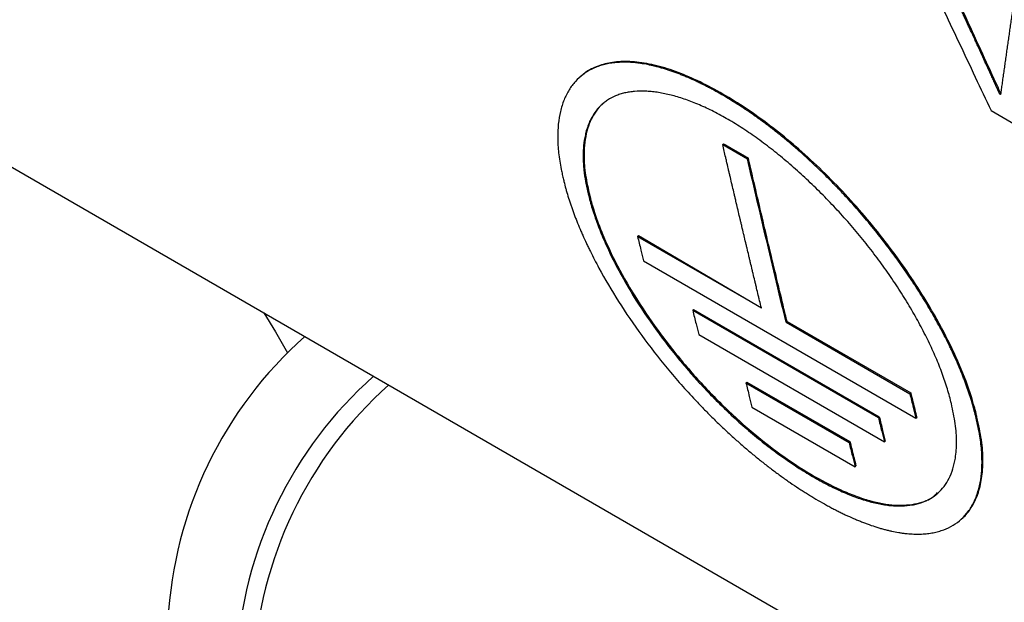
# Model space of a CAD drawing. Units: millimetres. Extents: x 17 to 410, y 7 to 290.
# Drawn here: x 281 to 284, y 46 to 48 of the extents above; entities that cross this region are included whole.
import ezdxf

# ---------------------------------------------------------------- set-up
doc = ezdxf.new("R2010")
doc.units = ezdxf.units.MM

msp = doc.modelspace()

# ---------------------------------------------------------------- linework, layer by layer
at = {"color": 7, "linetype": 'Continuous', "lineweight": 25}
for p, q in [((273.6545, 51.45), (287.231, 43.6124)), ((282.8168, 47.7811), (282.8132, 47.7781)), ((284.4307, 47.7096), (284.4335, 47.7139)), ((284.397, 47.6465), (284.5041, 47.5847)), ((283.3616, 47.5157), (283.365, 47.5186)), ((283.3616, 47.5157), (283.4571, 47.4605)), ((283.4571, 47.4605), (283.4605, 47.4635)), ((282.8432, 47.3258), (282.8466, 47.3287)), ((283.0333, 47.1621), (283.0367, 47.165)), ((283.0333, 47.1621), (283.5106, 46.8866)), ((283.0367, 47.165), (283.5106, 46.8866)), ((283.056, 47.0681), (284.1061, 46.462)), ((283.246, 46.8773), (283.2494, 46.8803)), ((283.246, 46.8773), (283.962, 46.464)), ((283.2494, 46.8803), (283.9654, 46.467)), ((283.606, 46.8314), (283.6095, 46.8344)), ((283.606, 46.8314), (284.0833, 46.5559)), ((283.6095, 46.8344), (284.0868, 46.5588)), ((283.2689, 46.7836), (283.9849, 46.3703)), ((283.4511, 46.598), (283.4545, 46.601)), ((283.4511, 46.598), (283.8488, 46.3684)), ((283.4545, 46.601), (283.8523, 46.3714)), ((284.0833, 46.5559), (284.0868, 46.5588)), ((283.4742, 46.5045), (283.872, 46.2748)), ((283.962, 46.464), (283.9654, 46.467)), ((284.1061, 46.462), (284.1095, 46.4649)), ((284.3387, 46.4625), (284.3421, 46.4654)), ((283.8488, 46.3684), (283.8523, 46.3714)), ((283.9849, 46.3703), (283.9883, 46.3732)), ((283.872, 46.2748), (283.8754, 46.2778)), ((284.2806, 46.0717), (284.2806, 46.0717))]:
    msp.add_line(p, q, dxfattribs=at)
at = {"color": 7, "linetype": 'Continuous', "lineweight": 25, "flags": 128}
for points in [[(283.365, 47.5186), (283.3721, 47.5145), (283.4004, 47.4982), (283.4304, 47.4808), (283.4605, 47.4635)], [(281.5925, 46.8675), (281.6378, 46.7944), (281.6836, 46.7135)]]:
    msp.add_lwpolyline(points, dxfattribs=at)
at = {"color": 7, "linetype": 'Continuous', "lineweight": 25}
for centre, radius, start, end in [((282.7903, 45.6004), 1.5698, 131.4893, 177.026), ((283.0554, 45.4474), 1.5698, 131.4893, 177.026), ((283.11, 45.425), 1.5587, 131.6599, 177.1968)]:
    msp.add_arc(centre, radius, start, end, dxfattribs=at)
for points, knots in [([(283.9937, 48.5006), (283.995, 48.4977), (284.0017, 48.4835), (284.0137, 48.4578), (284.0271, 48.4293), (284.0405, 48.4008), (284.0512, 48.3781), (284.0646, 48.3496), (284.078, 48.3211), (284.0914, 48.2926), (284.1048, 48.2642), (284.1155, 48.2414), (284.1289, 48.213), (284.1396, 48.1902), (284.153, 48.1618), (284.1637, 48.139), (284.1825, 48.0992), (284.2389, 47.9799), (284.313, 47.8232), (284.3766, 47.6895), (284.397, 47.6465)], [0, 0, 0, 0, 0.009981, 0.049907, 0.089832, 0.109795, 0.14972, 0.169682, 0.209608, 0.249533, 0.269496, 0.309421, 0.329384, 0.369309, 0.389271, 0.429197, 0.449159, 0.52901, 0.848412, 1, 1, 1, 1]), ([(284.4307, 47.7096), (284.4294, 47.7124), (284.4229, 47.7265), (284.4138, 47.7463), (284.4034, 47.7689), (284.393, 47.7915), (284.3826, 47.8141), (284.3722, 47.8367), (284.3618, 47.8593), (284.3514, 47.882), (284.341, 47.9046), (284.3306, 47.9272), (284.3203, 47.9498), (284.3073, 47.9781), (284.2969, 48.0007), (284.2866, 48.0234), (284.2762, 48.046), (284.2658, 48.0687), (284.2555, 48.0913), (284.2451, 48.114), (284.2348, 48.1366), (284.2244, 48.1593), (284.2141, 48.182), (284.2038, 48.2046), (284.1934, 48.2273), (284.1831, 48.25), (284.1727, 48.2726), (284.1624, 48.2953), (284.1521, 48.318), (284.1418, 48.3407), (284.1314, 48.3634), (284.1216, 48.385), (284.1121, 48.4059), (284.1028, 48.4263), (284.0982, 48.4365), (284.0959, 48.4416)], [0, 0, 0, 0, 0.011603, 0.058016, 0.081223, 0.104429, 0.150842, 0.174049, 0.197255, 0.243668, 0.266874, 0.290081, 0.336494, 0.3597, 0.406113, 0.42932, 0.452526, 0.498939, 0.522146, 0.545352, 0.591765, 0.614972, 0.638178, 0.684591, 0.707797, 0.731004, 0.777417, 0.800623, 0.82383, 0.870243, 0.893449, 0.916656, 0.958328, 0.979164, 1, 1, 1, 1]), ([(284.4335, 47.7139), (284.4325, 47.7161), (284.4266, 47.7289), (284.401, 47.7844), (284.3333, 47.9315), (284.2278, 48.162), (284.1422, 48.3503), (284.0993, 48.4445)], [0, 0, 0, 0, 0.008956, 0.052831, 0.228331, 0.614164, 1, 1, 1, 1]), ([(284.5045, 48.2057), (284.5042, 48.2038), (284.5028, 48.1941), (284.5008, 48.1807), (284.4984, 48.1653), (284.4962, 48.1499), (284.4939, 48.1345), (284.4916, 48.1191), (284.4893, 48.1037), (284.487, 48.0883), (284.4848, 48.0729), (284.4825, 48.0575), (284.4803, 48.0421), (284.4775, 48.0229), (284.4752, 48.0075), (284.473, 47.9921), (284.4708, 47.9768), (284.4686, 47.9614), (284.4664, 47.946), (284.4642, 47.9306), (284.462, 47.9152), (284.4598, 47.8999), (284.4576, 47.8845), (284.4554, 47.8691), (284.4532, 47.8538), (284.451, 47.8384), (284.4489, 47.8231), (284.4467, 47.8077), (284.4445, 47.7924), (284.4424, 47.777), (284.4402, 47.7617), (284.4381, 47.7471), (284.4357, 47.7293), (284.4337, 47.7154), (284.4327, 47.7084)], [0, 0, 0, 0, 0.0115919, 0.0579595, 0.0811433, 0.1043271, 0.1506947, 0.1738785, 0.1970622, 0.2434298, 0.2666136, 0.2897974, 0.336165, 0.3593488, 0.4057164, 0.4289002, 0.452084, 0.4984516, 0.5216354, 0.5448191, 0.5911867, 0.6143705, 0.6375543, 0.6839219, 0.7071057, 0.7302895, 0.7766571, 0.7998409, 0.8230247, 0.8693923, 0.892576, 0.9157598, 0.9578799, 1, 1, 1, 1]), ([(284.3387, 46.4625), (284.3382, 46.4648), (284.3355, 46.4763), (284.3313, 46.4928), (284.3246, 46.5166), (284.3187, 46.536), (284.3124, 46.5556), (284.3056, 46.5754), (284.2984, 46.5954), (284.2907, 46.6157), (284.2827, 46.636), (284.2742, 46.6566), (284.2629, 46.6825), (284.2535, 46.7034), (284.2436, 46.7245), (284.2284, 46.7562), (284.2039, 46.8041), (284.1678, 46.8688), (284.1285, 46.9342), (284.0858, 47.0001), (284.0404, 47.0656), (283.9927, 47.1299), (283.9428, 47.1932), (283.8903, 47.2556), (283.8487, 47.302), (283.8196, 47.3332), (283.8037, 47.3499), (283.7824, 47.3719), (283.7609, 47.3935), (283.7392, 47.4148), (283.7228, 47.4305), (283.7064, 47.4459), (283.6899, 47.4612), (283.6678, 47.4812), (283.6456, 47.5007), (283.6233, 47.5197), (283.6065, 47.5337), (283.5897, 47.5474), (283.5673, 47.5654), (283.5449, 47.5828), (283.5225, 47.5996), (283.5056, 47.6119), (283.4889, 47.6239), (283.4665, 47.6396), (283.4442, 47.6547), (283.422, 47.6691), (283.4054, 47.6796), (283.3888, 47.6898), (283.3668, 47.703), (283.345, 47.7156), (283.3233, 47.7275), (283.3071, 47.7361), (283.291, 47.7443), (283.275, 47.7522), (283.2539, 47.7623), (283.2329, 47.7717), (283.2123, 47.7804), (283.1969, 47.7866), (283.1817, 47.7924), (283.1616, 47.7996), (283.1418, 47.8061), (283.1223, 47.8118), (283.1079, 47.8158), (283.0937, 47.8193), (283.075, 47.8234), (283.0567, 47.8268), (283.0388, 47.8294), (283.0256, 47.8309), (283.0126, 47.8321), (282.9957, 47.833), (282.9792, 47.8332), (282.9632, 47.8327), (282.9514, 47.8318), (282.9399, 47.8306), (282.9286, 47.829), (282.914, 47.8263), (282.8998, 47.8229), (282.8863, 47.8187), (282.8764, 47.8152), (282.8668, 47.8113), (282.8481, 47.8027), (282.8224, 47.787), (282.7929, 47.7601), (282.7682, 47.7273), (282.7487, 47.6885), (282.7349, 47.6445), (282.7267, 47.5957), (282.7243, 47.5424), (282.7279, 47.484), (282.7355, 47.4356), (282.7429, 47.4007), (282.7461, 47.3875), (282.7477, 47.3809)], [0, 0, 0, 0, 0.002829, 0.014147, 0.019806, 0.031124, 0.036782, 0.04244, 0.053758, 0.059417, 0.065075, 0.076393, 0.082051, 0.093369, 0.099028, 0.104686, 0.127332, 0.149978, 0.172736, 0.195839, 0.219061, 0.241708, 0.264471, 0.287597, 0.310847, 0.317407, 0.323967, 0.330527, 0.343649, 0.350209, 0.356769, 0.363329, 0.369889, 0.376449, 0.389572, 0.396132, 0.402692, 0.409252, 0.415812, 0.428934, 0.435494, 0.442054, 0.448614, 0.455174, 0.468296, 0.474856, 0.481416, 0.487976, 0.494536, 0.507658, 0.514217, 0.520777, 0.527337, 0.533897, 0.540457, 0.553579, 0.560139, 0.566699, 0.573259, 0.579819, 0.592941, 0.599501, 0.606061, 0.612621, 0.619182, 0.632304, 0.638864, 0.645424, 0.651984, 0.658544, 0.671666, 0.678226, 0.684786, 0.691346, 0.697906, 0.704466, 0.717588, 0.724148, 0.730708, 0.737268, 0.743828, 0.77009, 0.79635, 0.822787, 0.849775, 0.876951, 0.903212, 0.929654, 0.956691, 0.983945, 0.991969, 1, 1, 1, 1]), ([(284.3421, 46.4654), (284.3416, 46.4677), (284.3389, 46.4793), (284.3262, 46.5287), (284.2964, 46.6184), (284.2406, 46.7449), (284.1758, 46.8659), (284.1065, 46.978), (284.0364, 47.0798), (283.9599, 47.1802), (283.8777, 47.2777), (283.7908, 47.3711), (283.7015, 47.4581), (283.6107, 47.5373), (283.5199, 47.6082), (283.4292, 47.6709), (283.3396, 47.7246), (283.2523, 47.7688), (283.1675, 47.8032), (283.0868, 47.8261), (283.0113, 47.837), (282.9441, 47.8358), (282.8863, 47.8221), (282.8441, 47.8036), (282.8244, 47.7857), (282.8168, 47.7811)], [0, 0, 0, 0, 0.0036362, 0.0181834, 0.07653, 0.1354782, 0.1944377, 0.2402707, 0.2862422, 0.332067, 0.3784967, 0.4250781, 0.4715012, 0.5169029, 0.5624559, 0.6078757, 0.6536324, 0.6995228, 0.7452728, 0.7925521, 0.8399989, 0.8872797, 0.932249, 0.9773578, 1, 1, 1, 1]), ([(284.2432, 46.5176), (284.2427, 46.5199), (284.24, 46.5314), (284.232, 46.5621), (284.2199, 46.6011), (284.2054, 46.6412), (284.1894, 46.6819), (284.1713, 46.7235), (284.1511, 46.7657), (284.135, 46.7976), (284.118, 46.8297), (284.094, 46.8727), (284.0683, 46.9159), (284.0409, 46.9591), (284.0195, 46.9914), (283.9974, 47.0237), (283.9669, 47.0664), (283.935, 47.1087), (283.9018, 47.1504), (283.8763, 47.1812), (283.8415, 47.2217), (283.8058, 47.2613), (283.7693, 47.2998), (283.7416, 47.328), (283.7135, 47.3556), (283.6758, 47.3915), (283.6375, 47.4259), (283.599, 47.4587), (283.5701, 47.4824), (283.541, 47.5052), (283.5023, 47.5344), (283.4637, 47.5616), (283.4253, 47.5867), (283.3967, 47.6043), (283.359, 47.6263), (283.3218, 47.6458), (283.2854, 47.6628), (283.2585, 47.6743), (283.2321, 47.6846), (283.1976, 47.6967), (283.1642, 47.7062), (283.132, 47.7133), (283.1085, 47.7173), (283.0857, 47.72), (283.0562, 47.722), (283.0283, 47.7215), (283.002, 47.7184), (282.9832, 47.7148), (282.9653, 47.7099), (282.9427, 47.7016), (282.9221, 47.6907), (282.9035, 47.6772), (282.8907, 47.6658), (282.875, 47.6491), (282.8615, 47.6299), (282.8503, 47.6085), (282.843, 47.5913), (282.8368, 47.5731), (282.83, 47.5474), (282.8256, 47.5196), (282.8236, 47.4899), (282.8233, 47.4667), (282.8242, 47.4426), (282.8268, 47.4117), (282.8322, 47.3733), (282.8395, 47.3417), (282.8432, 47.3258)], [0, 0, 0, 0, 0.003217, 0.016089, 0.041851, 0.054723, 0.067595, 0.093355, 0.106227, 0.119098, 0.13197, 0.144841, 0.1706, 0.183472, 0.196343, 0.209215, 0.222086, 0.247846, 0.260718, 0.27359, 0.286462, 0.31222, 0.325092, 0.337963, 0.350835, 0.363706, 0.389464, 0.402335, 0.415207, 0.428078, 0.44095, 0.466709, 0.479581, 0.492453, 0.505325, 0.531086, 0.543958, 0.55683, 0.569702, 0.582573, 0.608331, 0.621203, 0.634074, 0.646946, 0.659817, 0.685575, 0.698447, 0.711318, 0.72419, 0.737062, 0.762822, 0.775694, 0.788565, 0.801437, 0.827196, 0.840067, 0.852939, 0.86581, 0.878682, 0.904441, 0.917313, 0.930184, 0.943056, 0.955928, 0.977904, 1, 1, 1, 1]), ([(284.4327, 47.7084), (284.4325, 47.7085), (284.4321, 47.7088), (284.4315, 47.7092), (284.431, 47.7094), (284.4307, 47.7096)], [0, 0, 0, 0, 0.3028, 0.6056, 1, 1, 1, 1]), ([(282.9042, 47.6763), (282.9, 47.673), (282.886, 47.6621), (282.8608, 47.6287), (282.8343, 47.5697), (282.8248, 47.49), (282.8293, 47.4085), (282.8408, 47.3555), (282.8466, 47.3287)], [0, 0, 0, 0, 0.054255, 0.181832, 0.418695, 0.662157, 0.829801, 1, 1, 1, 1]), ([(283.5106, 46.8866), (283.51, 46.8889), (283.5072, 46.9005), (283.5033, 46.9167), (283.4977, 46.9399), (283.4932, 46.9585), (283.4888, 46.9771), (283.4843, 46.9957), (283.4799, 47.0143), (283.4743, 47.0375), (283.4699, 47.0561), (283.4654, 47.0747), (283.461, 47.0933), (283.4566, 47.1119), (283.451, 47.1352), (283.4466, 47.1538), (283.4411, 47.1771), (283.4367, 47.1957), (283.4323, 47.2143), (283.4278, 47.233), (283.4234, 47.2516), (283.4179, 47.2749), (283.4136, 47.2935), (283.4092, 47.3122), (283.4048, 47.3308), (283.4004, 47.3495), (283.3949, 47.3728), (283.3906, 47.3915), (283.3862, 47.4101), (283.3818, 47.4288), (283.3775, 47.4475), (283.3723, 47.4697), (283.3674, 47.4909), (283.3635, 47.5074), (283.3616, 47.5157)], [0, 0, 0, 0, 0.011103, 0.055513, 0.077718, 0.122128, 0.144333, 0.166538, 0.210948, 0.233153, 0.277563, 0.299768, 0.321973, 0.366383, 0.388588, 0.432998, 0.455203, 0.499613, 0.521818, 0.544024, 0.588434, 0.610639, 0.655049, 0.677254, 0.699459, 0.743869, 0.766074, 0.810484, 0.832689, 0.854894, 0.899304, 0.921509, 0.960755, 1, 1, 1, 1]), ([(283.606, 46.8314), (283.5779, 46.9486), (283.5277, 47.1578), (283.4786, 47.3681), (283.4571, 47.4605)], [0, 0, 0, 0, 0.56, 1, 1, 1, 1]), ([(283.6095, 46.8344), (283.6089, 46.8367), (283.6061, 46.8483), (283.5944, 46.8971), (283.564, 47.0237), (283.5169, 47.2217), (283.4793, 47.3829), (283.4605, 47.4635)], [0, 0, 0, 0, 0.011103, 0.055514, 0.233159, 0.616578, 1, 1, 1, 1]), ([(282.7477, 47.3809), (282.7482, 47.3786), (282.7509, 47.367), (282.7552, 47.3506), (282.7619, 47.3268), (282.7677, 47.3074), (282.7742, 47.2878), (282.7809, 47.2681), (282.7882, 47.2481), (282.796, 47.2279), (282.804, 47.2076), (282.8126, 47.1871), (282.824, 47.1613), (282.8335, 47.1404), (282.8435, 47.1195), (282.8589, 47.0879), (282.8947, 47.0188), (282.9587, 46.9102), (283.0474, 46.7802), (283.147, 46.6523), (283.224, 46.5652), (283.2719, 46.5146), (283.2879, 46.498), (283.3094, 46.4761), (283.3311, 46.4546), (283.353, 46.4335), (283.3694, 46.4179), (283.386, 46.4025), (283.4026, 46.3874), (283.4249, 46.3675), (283.4472, 46.3481), (283.4696, 46.3292), (283.4865, 46.3153), (283.5033, 46.3016), (283.5259, 46.2838), (283.5484, 46.2665), (283.5709, 46.2497), (283.5877, 46.2374), (283.6046, 46.2254), (283.627, 46.2098), (283.6493, 46.1948), (283.6716, 46.1804), (283.6882, 46.1699), (283.7048, 46.1597), (283.7268, 46.1465), (283.7486, 46.134), (283.7703, 46.122), (283.7865, 46.1134), (283.8025, 46.1052), (283.8185, 46.0972), (283.8396, 46.0871), (283.8605, 46.0776), (283.8811, 46.0689), (283.8964, 46.0627), (283.9116, 46.0568), (283.9316, 46.0495), (283.9513, 46.043), (283.9706, 46.0371), (283.985, 46.0331), (283.9991, 46.0295), (284.0177, 46.0253), (284.0358, 46.0218), (284.0536, 46.0191), (284.0666, 46.0174), (284.0795, 46.0162), (284.0963, 46.0151), (284.1126, 46.0147), (284.1284, 46.0152), (284.1401, 46.0159), (284.1514, 46.017), (284.1626, 46.0185), (284.177, 46.0209), (284.191, 46.0242), (284.2043, 46.0282), (284.2238, 46.035), (284.251, 46.0481), (284.2824, 46.0716), (284.309, 46.1012), (284.3306, 46.1368), (284.3467, 46.1779), (284.3572, 46.2238), (284.3621, 46.2746), (284.3611, 46.3306), (284.3543, 46.393), (284.344, 46.4387), (284.3387, 46.4625)], [0, 0, 0, 0, 0.002829, 0.014149, 0.019808, 0.031128, 0.036787, 0.042446, 0.053765, 0.059424, 0.065083, 0.076403, 0.082062, 0.093381, 0.09904, 0.104699, 0.127349, 0.17273, 0.219032, 0.264418, 0.310769, 0.31733, 0.323891, 0.330452, 0.343576, 0.350137, 0.356698, 0.363258, 0.369819, 0.37638, 0.389504, 0.396065, 0.402626, 0.409187, 0.415748, 0.428871, 0.435432, 0.441993, 0.448554, 0.455115, 0.468238, 0.474799, 0.48136, 0.487921, 0.494482, 0.507605, 0.514166, 0.520727, 0.527288, 0.533849, 0.540409, 0.553533, 0.560094, 0.566655, 0.573216, 0.579776, 0.5929, 0.599461, 0.606022, 0.612583, 0.619144, 0.632268, 0.638828, 0.645389, 0.65195, 0.658511, 0.671635, 0.678196, 0.684757, 0.691318, 0.697878, 0.704439, 0.717563, 0.724124, 0.730685, 0.756949, 0.783303, 0.809657, 0.836748, 0.86384, 0.890194, 0.916546, 0.943678, 0.970807, 1, 1, 1, 1]), ([(282.8432, 47.3258), (282.8437, 47.3235), (282.8464, 47.3119), (282.8544, 47.2813), (282.8666, 47.2424), (282.8811, 47.2024), (282.8972, 47.1617), (282.9155, 47.1203), (282.9511, 47.0466), (283.0048, 46.9492), (283.0908, 46.8184), (283.1649, 46.7217), (283.2174, 46.6591), (283.2446, 46.6278), (283.2723, 46.5971), (283.3098, 46.5569), (283.3482, 46.5179), (283.3873, 46.4804), (283.4169, 46.4531), (283.4467, 46.4266), (283.4766, 46.401), (283.5167, 46.3682), (283.5569, 46.3372), (283.597, 46.3083), (283.627, 46.2877), (283.6568, 46.2681), (283.6963, 46.2436), (283.7353, 46.2212), (283.7736, 46.2013), (283.8019, 46.1875), (283.8298, 46.175), (283.8572, 46.1638), (283.8931, 46.1505), (283.9277, 46.14), (283.9609, 46.1322), (283.9851, 46.1278), (284.0085, 46.1249), (284.031, 46.1233), (284.0599, 46.1232), (284.087, 46.1258), (284.1121, 46.1313), (284.148, 46.1422), (284.1943, 46.1693), (284.2377, 46.227), (284.2595, 46.2961), (284.2647, 46.3691), (284.2603, 46.4391), (284.2489, 46.4915), (284.2432, 46.5176)], [0, 0, 0, 0, 0.003216, 0.016082, 0.041832, 0.054698, 0.067563, 0.093311, 0.106177, 0.157795, 0.210104, 0.262404, 0.275707, 0.289011, 0.302314, 0.315617, 0.342241, 0.355545, 0.368848, 0.382151, 0.395455, 0.408758, 0.435382, 0.448685, 0.461988, 0.475291, 0.488594, 0.515216, 0.528519, 0.541822, 0.555125, 0.568428, 0.581731, 0.608355, 0.621659, 0.634962, 0.648266, 0.661569, 0.674872, 0.701496, 0.714799, 0.728103, 0.781494, 0.835636, 0.889777, 0.926483, 0.963314, 1, 1, 1, 1]), ([(282.8466, 47.3287), (282.8471, 47.3264), (282.8498, 47.3149), (282.8578, 47.2843), (282.8731, 47.2354), (282.9039, 47.1544), (282.9541, 47.0477), (283.0308, 46.9157), (283.1231, 46.7814), (283.2278, 46.6511), (283.3234, 46.5481), (283.4026, 46.4717), (283.4824, 46.4006), (283.583, 46.3213), (283.7021, 46.2428), (283.7994, 46.1918), (283.874, 46.1611), (283.9458, 46.1376), (284.012, 46.1259), (284.0712, 46.1261), (284.1235, 46.1348), (284.1659, 46.149), (284.1858, 46.1708), (284.1904, 46.1759)], [0, 0, 0, 0, 0.004128, 0.020646, 0.053703, 0.087005, 0.153282, 0.221379, 0.289598, 0.359783, 0.428043, 0.463239, 0.498433, 0.565118, 0.633639, 0.70229, 0.737618, 0.772944, 0.84208, 0.877776, 0.913474, 0.980013, 1, 1, 1, 1]), ([(283.0333, 47.1621), (283.0375, 47.1446), (283.0451, 47.1132), (283.0527, 47.0819), (283.056, 47.0681)], [0, 0, 0, 0, 0.56, 1, 1, 1, 1]), ([(283.246, 46.8773), (283.2503, 46.8598), (283.2579, 46.8286), (283.2656, 46.7973), (283.2689, 46.7836)], [0, 0, 0, 0, 0.56, 1, 1, 1, 1]), ([(283.4511, 46.598), (283.4554, 46.5806), (283.4631, 46.5494), (283.4708, 46.5182), (283.4742, 46.5045)], [0, 0, 0, 0, 0.56, 1, 1, 1, 1]), ([(284.0833, 46.5559), (284.0876, 46.5384), (284.0951, 46.507), (284.1027, 46.4757), (284.1061, 46.462)], [0, 0, 0, 0, 0.56, 1, 1, 1, 1]), ([(284.0868, 46.5588), (284.0873, 46.5565), (284.0901, 46.5449), (284.0953, 46.5235), (284.1023, 46.4945), (284.1071, 46.4748), (284.1095, 46.4649)], [0, 0, 0, 0, 0.074074, 0.37037, 0.685185, 1, 1, 1, 1]), ([(283.962, 46.464), (283.9662, 46.4465), (283.9739, 46.4153), (283.9815, 46.384), (283.9849, 46.3703)], [0, 0, 0, 0, 0.56, 1, 1, 1, 1]), ([(283.9654, 46.467), (283.9697, 46.4495), (283.9773, 46.4182), (283.985, 46.387), (283.9883, 46.3732)], [0, 0, 0, 0, 0.56, 1, 1, 1, 1]), ([(284.2806, 46.0717), (284.282, 46.0738), (284.2985, 46.0852), (284.3213, 46.1166), (284.3467, 46.167), (284.3617, 46.2282), (284.3666, 46.2985), (284.3614, 46.3771), (284.3486, 46.436), (284.3421, 46.4654)], [0, 0, 0, 0, 0.02372, 0.182524, 0.34492, 0.507812, 0.670174, 0.835101, 1, 1, 1, 1]), ([(283.8488, 46.3684), (283.8531, 46.351), (283.8608, 46.3198), (283.8686, 46.2886), (283.872, 46.2748)], [0, 0, 0, 0, 0.56, 1, 1, 1, 1]), ([(283.8523, 46.3714), (283.8528, 46.3691), (283.8557, 46.3575), (283.861, 46.3361), (283.8681, 46.3073), (283.873, 46.2876), (283.8754, 46.2778)], [0, 0, 0, 0, 0.074074, 0.37037, 0.685185, 1, 1, 1, 1])]:
    msp.add_open_spline(points, degree=3, knots=knots, dxfattribs=at)

doc.saveas('drawing.dxf')
